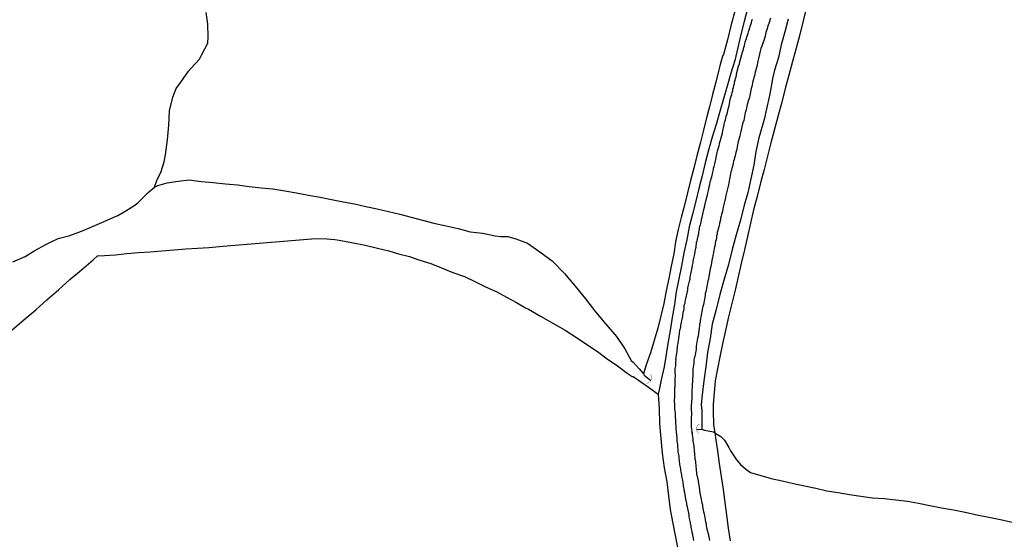
# Model space of a CAD drawing. Units: millimetres. Extents: x 185548 to 187960, y 1660429 to 1663203.
# Drawn here: x 187288 to 187439, y 1660710 to 1660789 of the extents above; entities that cross this region are included whole.
import ezdxf

# ---------------------------------------------------------------- set-up
doc = ezdxf.new("R2010")
doc.units = ezdxf.units.MM
for name, color, linetype in [('V-ARROIO', 7, 'Continuous'), ('V-BUEIRO', 130, 'Continuous'), ('V-LOTE', 1, 'Continuous'), ('V-REFERENCIA', 54, 'Continuous'), ('V-TESTADA', 5, 'Continuous'), ('V-VALETA', 173, 'Continuous')]:
    doc.layers.add(name, color=color, linetype=linetype)

# ---------------------------------------------------------------- blocks, each defined once
blk = doc.blocks.new('305')
at = {"color": 0, "linetype": 'ByBlock', "lineweight": -2, "const_width": 0.05}
blk.add_lwpolyline([(0.73, 0.39, 0.60863), (-0.73, 0.38)], format="xyb", dxfattribs=at)

msp = doc.modelspace()

# ---------------------------------------------------------------- linework, layer by layer
at = {"layer": 'V-ARROIO'}
for points in [[(187287.24, 1660752.31), (187289.16, 1660753.13), (187290.64, 1660754.04), (187292.32, 1660754.94), (187292.82, 1660755.19), (187294.21, 1660755.89), (187295.98, 1660756.33), (187297.75, 1660756.99), (187299.45, 1660757.69), (187301.22, 1660758.47), (187302.73, 1660759.14), (187303.31, 1660759.39), (187304.52, 1660760.12), (187305.79, 1660760.87), (187306.36, 1660761.33), (187306.88, 1660761.84), (187307.94, 1660762.91), (187308.92, 1660763.73), (187309.46, 1660764), (187310.87, 1660764.42), (187312.55, 1660764.66), (187314.21, 1660764.85), (187316.06, 1660764.59), (187317.92, 1660764.45), (187319.77, 1660764.26), (187321.62, 1660764.07), (187323.42, 1660763.84), (187325.22, 1660763.61), (187327.02, 1660763.47), (187328.84, 1660763.15), (187330.67, 1660762.84), (187332.5, 1660762.52), (187334.27, 1660762.19), (187336.02, 1660761.83), (187337.8, 1660761.51), (187339.53, 1660761.18), (187341.26, 1660760.79), (187342.99, 1660760.4), (187344.73, 1660760.01), (187346.43, 1660759.59), (187348.18, 1660759.14), (187349.93, 1660758.69), (187351.66, 1660758.22), (187353.54, 1660757.79), (187355.37, 1660757.42), (187357.19, 1660756.91), (187359.15, 1660756.71), (187361.01, 1660756.29), (187361.92, 1660756.17), (187362.95, 1660756.18), (187364.2, 1660755.83), (187365.96, 1660755.14), (187367.84, 1660753.86), (187369.76, 1660752.48), (187371.62, 1660750.54), (187373.27, 1660748.58), (187374.84, 1660746.62), (187376.36, 1660744.66), (187377.95, 1660742.75), (187379.58, 1660740.9), (187380.88, 1660738.97), (187381.85, 1660737.22), (187382.21, 1660736.91), (187383.05, 1660735.93), (187383.7, 1660735.14), (187383.84, 1660734.94), (187384.86, 1660734.15)], [(187391.82, 1660726.66), (187392.64, 1660726.68), (187393.03, 1660726.56), (187394.42, 1660726.31), (187395.06, 1660725.9), (187395.56, 1660725.58), (187396.13, 1660725), (187396.77, 1660723.89), (187397.05, 1660723.37), (187397.95, 1660722.01), (187398.55, 1660721.31), (187399.33, 1660720.61), (187400.11, 1660720.06), (187401.65, 1660719.6), (187403.26, 1660719.17), (187404.95, 1660718.78), (187406.64, 1660718.38), (187408.35, 1660718.02), (187410.06, 1660717.66), (187411.76, 1660717.27), (187413.5, 1660717), (187415.24, 1660716.7), (187416.98, 1660716.43), (187418.73, 1660716.2), (187420.51, 1660716.09), (187422.3, 1660715.89), (187424.09, 1660715.68), (187425.8, 1660715.39), (187427.51, 1660714.99), (187429.31, 1660714.66), (187431.13, 1660714.34), (187432.93, 1660714), (187434.72, 1660713.6), (187436.54, 1660713.24), (187438.33, 1660712.87), (187440.12, 1660712.48)]]:
    msp.add_lwpolyline(points, dxfattribs=at)
at = {"layer": 'V-LOTE'}
for points in [[(187399.65, 1660791.05), (187399.12, 1660789.07), (187398.59, 1660787.09), (187398.14, 1660785.11), (187397.67, 1660783.13), (187397.09, 1660781.17), (187396.52, 1660779.21), (187395.95, 1660777.25), (187395.38, 1660775.29), (187394.81, 1660773.33), (187394.24, 1660771.37), (187393.67, 1660769.41), (187393.15, 1660767.45), (187392.68, 1660765.49), (187392.19, 1660763.53), (187391.71, 1660761.57), (187391.21, 1660759.61), (187390.71, 1660757.65), (187390.35, 1660755.69), (187389.9, 1660753.7), (187389.52, 1660751.71), (187389.12, 1660749.72), (187388.72, 1660747.73), (187388.44, 1660745.75), (187388.11, 1660743.77), (187387.78, 1660741.79), (187387.45, 1660739.81), (187387.12, 1660737.83), (187386.86, 1660736.25), (187386.43, 1660734.27), (187386.13, 1660732.72), (187385.97, 1660732.07), (187385.97, 1660732.07), (187386.1, 1660729.88), (187386.17, 1660727.52), (187386.37, 1660725.26), (187386.56, 1660723), (187386.87, 1660720.79), (187387.3, 1660718.62), (187387.54, 1660716.49), (187387.82, 1660714.38), (187388.22, 1660712.28), (187388.61, 1660710.18), (187389, 1660708.08)], [(187408.65, 1660791.29), (187408.13, 1660789.2), (187407.61, 1660787.11), (187407.06, 1660785.03), (187406.51, 1660782.96), (187405.96, 1660780.89), (187405.41, 1660778.82), (187404.86, 1660776.75), (187404.31, 1660774.68), (187403.76, 1660772.61), (187403.21, 1660770.54), (187402.67, 1660768.47), (187402.15, 1660766.42), (187401.62, 1660764.37), (187401.09, 1660762.32), (187400.56, 1660760.27), (187400.07, 1660758.22), (187399.62, 1660756.17), (187399.17, 1660754.12), (187398.68, 1660752.07), (187398.21, 1660750.02), (187397.74, 1660747.97), (187397.21, 1660745.92), (187396.73, 1660743.87), (187396.25, 1660741.82), (187395.81, 1660739.78), (187395.37, 1660737.75), (187395.03, 1660735.91), (187394.69, 1660734.07), (187394.53, 1660732.24), (187394.4, 1660730.5), (187394.4, 1660729.46), (187394.44, 1660727.37), (187394.64, 1660726.21), (187394.75, 1660725.38), (187395.03, 1660723.4), (187395.29, 1660721.42), (187395.59, 1660719.44), (187395.88, 1660717.46), (187396.14, 1660715.49), (187396.4, 1660713.52), (187396.69, 1660711.55), (187396.98, 1660709.58)], [(187287.17, 1660741.88), (187288.95, 1660743.42), (187290.78, 1660744.96), (187292.47, 1660746.5), (187294.23, 1660748.04), (187295.99, 1660749.58), (187297.78, 1660751.1), (187299.55, 1660752.62), (187300.2, 1660753.22), (187301.26, 1660753.28), (187302.94, 1660753.39), (187304.7, 1660753.59), (187306.46, 1660753.71), (187308.24, 1660753.85), (187310.06, 1660753.99), (187311.88, 1660754.13), (187313.7, 1660754.27), (187315.52, 1660754.41), (187317.22, 1660754.49), (187318.89, 1660754.66), (187320.62, 1660754.82), (187322.47, 1660754.96), (187324.32, 1660755.11), (187326.17, 1660755.26), (187328.02, 1660755.41), (187329.87, 1660755.56), (187331.74, 1660755.71), (187333.61, 1660755.86), (187335.3, 1660755.81), (187336.53, 1660755.74), (187337.17, 1660755.61), (187339.05, 1660755.27), (187341.16, 1660754.84), (187343.03, 1660754.41), (187344.75, 1660753.99), (187346.26, 1660753.54), (187347.91, 1660753.14), (187349.36, 1660752.61), (187351.2, 1660752.05), (187352.81, 1660751.4), (187354.57, 1660750.68), (187356.33, 1660750.04), (187357.94, 1660749.32), (187359.55, 1660748.49), (187361.28, 1660747.71), (187362.75, 1660746.89), (187364.29, 1660746.1), (187365.68, 1660745.29), (187366.11, 1660745.07), (187367.98, 1660743.99), (187369.85, 1660742.91), (187371.74, 1660741.83), (187373.45, 1660740.74), (187375.05, 1660739.65), (187376.68, 1660738.56), (187378.16, 1660737.47), (187379.75, 1660736.37), (187381.24, 1660735.27), (187381.98, 1660734.75), (187382.13, 1660734.74), (187382.93, 1660734.2), (187384.48, 1660733.1), (187385.97, 1660732.07)]]:
    msp.add_lwpolyline(points, dxfattribs=at)
at = {"layer": 'V-REFERENCIA'}
for points in [[(187403.16, 1660789.62), (187403.05, 1660789.32), (187402.98, 1660789.07), (187402.88, 1660788.77), (187402.79, 1660788.51), (187402.68, 1660788.21), (187402.62, 1660787.96), (187402.53, 1660787.7), (187402.43, 1660787.4), (187402.39, 1660787.14), (187402.32, 1660786.84), (187402.24, 1660786.48), (187401.81, 1660785.3), (187401.68, 1660784.94), (187401.64, 1660784.73), (187401.29, 1660783.42), (187401.19, 1660783), (187401.17, 1660782.74), (187401.1, 1660782.44), (187401.04, 1660782.18), (187400.95, 1660781.88), (187400.91, 1660781.63), (187400.82, 1660781.33), (187400.76, 1660781.07), (187400.68, 1660780.77), (187400.59, 1660780.52), (187400.55, 1660780.26), (187400.46, 1660779.96), (187400.4, 1660779.7), (187400.33, 1660779.4), (187400.27, 1660779.15), (187400.18, 1660778.85), (187400.14, 1660778.59), (187400.1, 1660778.29), (187400.03, 1660778.03), (187399.97, 1660777.74), (187399.91, 1660777.48), (187399.84, 1660777.22), (187399.73, 1660776.92), (187399.67, 1660776.67), (187399.58, 1660776.37), (187399.54, 1660776.11), (187399.46, 1660775.81), (187399.41, 1660775.55), (187399.33, 1660775.26), (187399.29, 1660775.15), (187399.05, 1660773.93), (187398.92, 1660773.56), (187398.88, 1660773.44), (187398.6, 1660772.26), (187398.49, 1660771.83), (187398.43, 1660771.54), (187398.37, 1660771.28), (187398.3, 1660771.02), (187398.22, 1660770.72), (187398.17, 1660770.47), (187398.09, 1660770.17), (187398.04, 1660769.91), (187397.98, 1660769.61), (187397.94, 1660769.35), (187397.85, 1660769.06), (187397.79, 1660768.8), (187397.73, 1660768.54), (187397.64, 1660768.24), (187397.57, 1660767.99), (187397.49, 1660767.69), (187397.45, 1660767.43), (187397.36, 1660767.13), (187397.32, 1660766.87), (187397.23, 1660766.57), (187397.17, 1660766.32), (187397.1, 1660766.06), (187397.04, 1660765.76), (187396.98, 1660765.51), (187396.93, 1660765.21), (187396.89, 1660764.95), (187396.83, 1660764.65), (187396.76, 1660764.39), (187396.7, 1660764.09), (187396.66, 1660763.9), (187396.38, 1660762.68), (187396.27, 1660762.26), (187396.25, 1660762.15), (187395.99, 1660761.1), (187395.91, 1660760.67), (187395.86, 1660760.37), (187395.78, 1660760.12), (187395.74, 1660759.86), (187395.65, 1660759.56), (187395.61, 1660759.31), (187395.52, 1660759.01), (187395.48, 1660758.75), (187395.39, 1660758.45), (187395.35, 1660758.19), (187395.27, 1660757.89), (187395.22, 1660757.64), (187395.14, 1660757.38), (187395.09, 1660757.08), (187395.09, 1660757.08), (187395.01, 1660756.83), (187394.97, 1660756.53), (187394.9, 1660756.27), (187394.88, 1660755.97), (187394.82, 1660755.71), (187394.75, 1660755.41), (187394.69, 1660755.16), (187394.67, 1660754.9), (187394.6, 1660754.6), (187394.54, 1660754.35), (187394.5, 1660754.05), (187394.43, 1660753.79), (187394.37, 1660753.49), (187394.32, 1660753.23), (187394.28, 1660752.93), (187394.24, 1660752.78), (187394, 1660751.61), (187393.9, 1660751.24), (187393.7, 1660750.07), (187393.64, 1660749.64), (187393.58, 1660749.38), (187393.51, 1660749.09), (187393.47, 1660748.83), (187393.43, 1660748.53), (187393.36, 1660748.27), (187393.3, 1660747.97), (187393.26, 1660747.72), (187393.17, 1660747.46), (187393.13, 1660747.16), (187393.09, 1660746.9), (187393.09, 1660746.78), (187393.08, 1660746.78), (187393.06, 1660746.61), (187393.02, 1660746.35), (187392.96, 1660746.05), (187392.91, 1660745.79), (187392.79, 1660745.49), (187392.72, 1660745.24), (187392.7, 1660744.98), (187392.64, 1660744.68), (187392.59, 1660744.42), (187392.55, 1660744.13), (187392.51, 1660743.87), (187392.44, 1660743.57), (187392.4, 1660743.31), (187392.38, 1660743.01), (187392.31, 1660742.76), (187392.27, 1660742.5), (187392.23, 1660742.2), (187392.23, 1660742.18), (187392.06, 1660740.92), (187391.98, 1660740.6), (187391.8, 1660739.38), (187391.76, 1660738.95), (187391.72, 1660738.65), (187391.65, 1660738.4), (187391.63, 1660738.14), (187391.59, 1660737.84), (187391.46, 1660737.58), (187391.44, 1660737.28), (187391.44, 1660737.03), (187391.4, 1660736.73), (187391.37, 1660736.47), (187391.33, 1660736.17), (187391.29, 1660735.92), (187391.27, 1660735.66), (187391.27, 1660735.36), (187391.25, 1660735.06), (187391.25, 1660734.76), (187391.2, 1660734.46), (187391.2, 1660734.16), (187391.2, 1660733.91), (187391.18, 1660733.61), (187391.14, 1660733.35), (187391.14, 1660733.05), (187391.12, 1660732.79), (187391.12, 1660732.49), (187391.12, 1660732.24), (187391.1, 1660731.94), (187391.12, 1660731.64), (187391.1, 1660731.34), (187391.08, 1660731.06), (187391.03, 1660729.97), (187391.03, 1660729.54), (187391.04, 1660729.31), (187391.03, 1660728.05), (187391.03, 1660727.62), (187391.03, 1660727.32), (187391.03, 1660727.02), (187391.07, 1660726.72), (187391.1, 1660726.61), (187391.12, 1660726.53), (187391.08, 1660726.42), (187391.1, 1660726.33), (187391.08, 1660726.29), (187391.14, 1660726.12), (187391.18, 1660725.82), (187391.22, 1660725.52), (187391.29, 1660725.22), (187391.29, 1660724.93), (187391.29, 1660724.93), (187391.33, 1660724.67), (187391.35, 1660724.37), (187391.42, 1660724.11), (187391.42, 1660723.81), (187391.46, 1660723.56), (187391.48, 1660723.3), (187391.52, 1660723), (187391.54, 1660722.7), (187391.59, 1660722.4), (187391.59, 1660722.1), (187391.65, 1660721.8), (187391.67, 1660721.5), (187391.72, 1660721.21), (187391.72, 1660720.95), (187391.78, 1660720.65), (187391.8, 1660720.39), (187391.84, 1660720.09), (187391.85, 1660719.86), (187392.06, 1660718.77), (187392.14, 1660718.34), (187392.19, 1660718.1), (187392.4, 1660716.67), (187392.49, 1660716.25), (187392.53, 1660715.99), (187392.59, 1660715.69), (187392.66, 1660715.43), (187392.72, 1660715.13), (187392.74, 1660714.88), (187392.79, 1660714.62), (187392.87, 1660714.32), (187392.91, 1660714.02), (187392.98, 1660713.72), (187393.04, 1660713.42), (187393.11, 1660713.12), (187393.15, 1660712.82), (187393.21, 1660712.52), (187393.28, 1660712.23), (187393.32, 1660711.93), (187393.38, 1660711.67), (187393.43, 1660711.37), (187393.51, 1660711.11), (187393.55, 1660710.81), (187393.64, 1660710.56), (187393.68, 1660710.43), (187393.71, 1660710.26), (187393.75, 1660709.96), (187393.81, 1660709.66)], [(187391.42, 1660709.66), (187391.37, 1660709.92), (187391.35, 1660710.13), (187391.29, 1660710.34), (187391.25, 1660710.6), (187391.18, 1660710.81), (187391.16, 1660711.03), (187391.12, 1660711.24), (187391.05, 1660711.46), (187391.03, 1660711.71), (187390.99, 1660711.93), (187390.93, 1660712.14), (187390.9, 1660712.4), (187390.84, 1660712.61), (187390.8, 1660712.82), (187390.78, 1660713.01), (187390.73, 1660713.08), (187390.71, 1660713.29), (187390.69, 1660713.51), (187390.69, 1660713.57), (187390.45, 1660714.83), (187390.37, 1660715.13), (187390.33, 1660715.35), (187390.28, 1660715.56), (187390.27, 1660715.67), (187390.03, 1660717.01), (187389.96, 1660717.36), (187389.92, 1660717.57), (187389.9, 1660717.78), (187389.86, 1660718), (187389.83, 1660718.21), (187389.79, 1660718.43), (187389.77, 1660718.64), (187389.71, 1660718.85), (187389.66, 1660719.07), (187389.64, 1660719.28), (187389.6, 1660719.49), (187389.58, 1660719.71), (187389.54, 1660719.92), (187389.47, 1660720.14), (187389.45, 1660720.39), (187389.41, 1660720.61), (187389.39, 1660720.82), (187389.32, 1660721.08), (187389.28, 1660721.29), (187389.26, 1660721.5), (187389.21, 1660721.72), (187389.21, 1660721.93), (187389.19, 1660722.15), (187389.19, 1660722.36), (187389.15, 1660722.57), (187389.13, 1660722.79), (187389.09, 1660723), (187389.04, 1660723.22), (187389.02, 1660723.47), (187389.02, 1660723.69), (187388.98, 1660723.9), (187388.98, 1660724.16), (187388.96, 1660724.37), (187388.92, 1660724.58), (187388.89, 1660724.84), (187388.89, 1660725.05), (187388.85, 1660725.27), (187388.86, 1660725.37), (187388.72, 1660726.76), (187388.72, 1660727.06), (187388.7, 1660727.32), (187388.66, 1660727.53), (187388.64, 1660727.68), (187388.59, 1660728.95), (187388.59, 1660729.24), (187388.55, 1660729.46), (187388.53, 1660729.71), (187388.53, 1660729.93), (187388.51, 1660730.14), (187388.49, 1660730.4), (187388.49, 1660730.61), (187388.47, 1660730.83), (187388.47, 1660731.04), (187388.47, 1660731.25), (187388.49, 1660731.47), (187388.49, 1660731.68), (187388.49, 1660731.94), (187388.49, 1660731.94), (187388.49, 1660732.19), (187388.53, 1660732.41), (187388.53, 1660732.62), (187388.53, 1660732.84), (187388.53, 1660733.05), (187388.55, 1660733.22), (187388.55, 1660733.52), (187388.55, 1660733.78), (187388.55, 1660734.03), (187388.55, 1660734.25), (187388.57, 1660734.44), (187388.59, 1660734.76), (187388.59, 1660735.02), (187388.57, 1660735.27), (187388.57, 1660735.49), (187388.55, 1660735.7), (187388.55, 1660735.96), (187388.59, 1660736.17), (187388.64, 1660736.39), (187388.64, 1660736.6), (187388.66, 1660736.86), (187388.68, 1660737.07), (187388.7, 1660737.28), (187388.68, 1660737.43), (187388.87, 1660738.57), (187388.89, 1660738.91), (187388.92, 1660739.12), (187388.94, 1660739.38), (187388.98, 1660739.59), (187389, 1660739.81), (187389.03, 1660739.87), (187389.15, 1660740.96), (187389.21, 1660741.26), (187389.24, 1660741.47), (187389.28, 1660741.69), (187389.3, 1660741.9), (187389.36, 1660742.12), (187389.41, 1660742.37), (187389.43, 1660742.59), (187389.49, 1660742.8), (187389.54, 1660743.06), (187389.56, 1660743.27), (187389.62, 1660743.48), (187389.66, 1660743.74), (187389.71, 1660743.95), (187389.75, 1660744.17), (187389.79, 1660744.38), (187389.81, 1660744.6), (187389.88, 1660744.85), (187389.92, 1660745.07), (187389.94, 1660745.28), (187389.96, 1660745.54), (187390.01, 1660745.75), (187390.07, 1660745.96), (187390.11, 1660746.22), (187390.16, 1660746.43), (187390.2, 1660746.65), (187390.24, 1660746.86), (187390.28, 1660747.08), (187390.35, 1660747.33), (187390.39, 1660747.55), (187390.45, 1660747.76), (187390.48, 1660748.02), (187390.52, 1660748.23), (187390.52, 1660748.34), (187390.73, 1660749.34), (187390.84, 1660749.68), (187390.84, 1660749.94), (187390.91, 1660750.2), (187390.91, 1660750.22), (187391.14, 1660751.44), (187391.2, 1660751.78), (187391.25, 1660751.99), (187391.31, 1660752.21), (187391.33, 1660752.42), (187391.37, 1660752.63), (187391.44, 1660752.85), (187391.46, 1660753.06), (187391.5, 1660753.28), (187391.59, 1660753.53), (187391.63, 1660753.75), (187391.63, 1660753.78), (187391.63, 1660753.96), (187391.69, 1660754.13), (187391.72, 1660754.39), (187391.76, 1660754.54), (187391.76, 1660754.6), (187391.78, 1660754.82), (187391.82, 1660755.03), (187391.84, 1660755.24), (187391.93, 1660755.5), (187391.97, 1660755.71), (187391.99, 1660755.93), (187392.06, 1660756.14), (187392.1, 1660756.36), (187392.17, 1660756.61), (187392.19, 1660756.83), (187392.23, 1660757.04), (187392.29, 1660757.3), (187392.31, 1660757.51), (187392.31, 1660757.51), (187392.36, 1660757.72), (187392.44, 1660757.98), (187392.49, 1660758.19), (187392.53, 1660758.41), (187392.57, 1660758.62), (187392.61, 1660758.84), (187392.7, 1660759.09), (187392.7, 1660759.15), (187392.96, 1660760.33), (187393.04, 1660760.65), (187393.09, 1660760.93), (187393.09, 1660760.95), (187393.43, 1660762.21), (187393.49, 1660762.56), (187393.55, 1660762.81), (187393.6, 1660763.03), (187393.68, 1660763.24), (187393.73, 1660763.5), (187393.77, 1660763.71), (187393.77, 1660763.77), (187393.79, 1660763.92), (187393.88, 1660764.18), (187393.92, 1660764.39), (187393.94, 1660764.52), (187393.94, 1660764.61), (187393.98, 1660764.69), (187394, 1660764.73), (187394.03, 1660764.8), (187394.07, 1660765.08), (187394.15, 1660765.33), (187394.2, 1660765.55), (187394.26, 1660765.76), (187394.32, 1660766.02), (187394.35, 1660766.23), (187394.41, 1660766.45), (187394.45, 1660766.66), (187394.54, 1660766.87), (187394.58, 1660767.09), (187394.65, 1660767.3), (187394.69, 1660767.52), (187394.75, 1660767.77), (187394.79, 1660767.99), (187394.82, 1660768.2), (187394.84, 1660768.28), (187394.82, 1660768.32), (187394.9, 1660768.54), (187394.92, 1660768.76), (187395.01, 1660769.01), (187395.05, 1660769.27), (187395.14, 1660769.57), (187395.2, 1660769.82), (187395.27, 1660770.08), (187395.33, 1660770.34), (187395.36, 1660770.44), (187395.69, 1660771.62), (187395.78, 1660772.01), (187395.8, 1660772.11), (187396.06, 1660773.33), (187396.16, 1660773.76), (187396.25, 1660774.02), (187396.31, 1660774.31), (187396.38, 1660774.61), (187396.44, 1660774.87), (187396.55, 1660775.17), (187396.61, 1660775.43), (187396.68, 1660775.73), (187396.76, 1660775.98), (187396.8, 1660776.24), (187396.89, 1660776.5), (187396.93, 1660776.79), (187396.98, 1660777.09), (187397.04, 1660777.35), (187397.13, 1660777.65), (187397.21, 1660777.91), (187397.27, 1660778.21), (187397.36, 1660778.46), (187397.4, 1660778.72), (187397.49, 1660778.98), (187397.55, 1660779.28), (187397.62, 1660779.53), (187397.66, 1660779.79), (187397.75, 1660780.09), (187397.81, 1660780.34), (187397.87, 1660780.6), (187397.92, 1660780.86), (187397.96, 1660781.09), (187398.26, 1660782.23), (187398.39, 1660782.61), (187398.47, 1660782.95), (187398.52, 1660783.14), (187398.88, 1660784.41), (187398.99, 1660784.83), (187399.07, 1660785.13), (187399.16, 1660785.39), (187399.22, 1660785.69), (187399.26, 1660785.95), (187399.37, 1660786.25), (187399.46, 1660786.5), (187399.54, 1660786.76), (187399.63, 1660787.01), (187399.63, 1660787.01), (187399.71, 1660787.27), (187399.8, 1660787.57), (187399.88, 1660787.83), (187399.97, 1660788.13), (187400.05, 1660788.38), (187400.14, 1660788.64), (187400.23, 1660788.9), (187400.31, 1660789.2), (187400.4, 1660789.45)]]:
    msp.add_lwpolyline(points, dxfattribs=at)
at = {"layer": 'V-TESTADA'}
for points in [[(187399.65, 1660791.05), (187399.12, 1660789.07), (187398.59, 1660787.09), (187398.14, 1660785.11), (187397.67, 1660783.13), (187397.09, 1660781.17), (187396.52, 1660779.21), (187395.95, 1660777.25), (187395.38, 1660775.29), (187394.81, 1660773.33), (187394.24, 1660771.37), (187393.67, 1660769.41), (187393.15, 1660767.45), (187392.68, 1660765.49), (187392.19, 1660763.53), (187391.71, 1660761.57), (187391.21, 1660759.61), (187390.71, 1660757.65), (187390.35, 1660755.69), (187389.9, 1660753.7), (187389.52, 1660751.71), (187389.12, 1660749.72), (187388.72, 1660747.73), (187388.44, 1660745.75), (187388.11, 1660743.77), (187387.78, 1660741.79), (187387.45, 1660739.81), (187387.12, 1660737.83), (187386.86, 1660736.25), (187386.43, 1660734.27), (187386.13, 1660732.72), (187385.97, 1660732.07), (187385.97, 1660732.07), (187386.1, 1660729.88), (187386.17, 1660727.52), (187386.37, 1660725.26), (187386.56, 1660723), (187386.87, 1660720.79), (187387.3, 1660718.62), (187387.54, 1660716.49), (187387.82, 1660714.38), (187388.22, 1660712.28), (187388.61, 1660710.18), (187389, 1660708.08)], [(187408.65, 1660791.29), (187408.13, 1660789.2), (187407.61, 1660787.11), (187407.06, 1660785.03), (187406.51, 1660782.96), (187405.96, 1660780.89), (187405.41, 1660778.82), (187404.86, 1660776.75), (187404.31, 1660774.68), (187403.76, 1660772.61), (187403.21, 1660770.54), (187402.67, 1660768.47), (187402.15, 1660766.42), (187401.62, 1660764.37), (187401.09, 1660762.32), (187400.56, 1660760.27), (187400.07, 1660758.22), (187399.62, 1660756.17), (187399.17, 1660754.12), (187398.68, 1660752.07), (187398.21, 1660750.02), (187397.74, 1660747.97), (187397.21, 1660745.92), (187396.73, 1660743.87), (187396.25, 1660741.82), (187395.81, 1660739.78), (187395.37, 1660737.75), (187395.03, 1660735.91), (187394.69, 1660734.07), (187394.53, 1660732.24), (187394.4, 1660730.5), (187394.4, 1660729.46), (187394.44, 1660727.37), (187394.64, 1660726.21), (187394.75, 1660725.38), (187395.03, 1660723.4), (187395.29, 1660721.42), (187395.59, 1660719.44), (187395.88, 1660717.46), (187396.14, 1660715.49), (187396.4, 1660713.52), (187396.69, 1660711.55), (187396.98, 1660709.58)]]:
    msp.add_lwpolyline(points, dxfattribs=at)
at = {"layer": 'V-VALETA'}
for points in [[(187308.92, 1660763.73), (187309.26, 1660764.74), (187309.93, 1660766.14), (187310.39, 1660767.61), (187310.6, 1660768.7), (187310.94, 1660770.98), (187311.12, 1660773.2), (187311.21, 1660775.42), (187311.74, 1660777.5), (187312.22, 1660778.84), (187312.95, 1660779.8), (187314.14, 1660781.48), (187314.54, 1660781.93), (187315.8, 1660783.3), (187316.17, 1660784.06), (187317.07, 1660785.77), (187317.11, 1660786.76), (187317.09, 1660788.66), (187316.81, 1660790.47)], [(187397.79, 1660790.97), (187397.13, 1660788.62), (187396.59, 1660786.29), (187395.94, 1660784.03), (187395.82, 1660783.77), (187395.4, 1660782.28), (187395.22, 1660781.67), (187394.76, 1660779.79), (187394.28, 1660777.91), (187393.8, 1660776.03), (187393.32, 1660774.15), (187392.86, 1660772.27), (187392.37, 1660770.39), (187391.89, 1660768.51), (187391.41, 1660766.63), (187390.93, 1660764.75), (187390.45, 1660762.87), (187389.97, 1660760.99), (187389.49, 1660759.11), (187389.01, 1660757.23), (187388.62, 1660755.35), (187388.35, 1660753.55), (187387.96, 1660751.65), (187387.57, 1660749.75), (187387.18, 1660747.85), (187386.81, 1660745.95), (187386.35, 1660744.05), (187385.89, 1660742.15), (187385.37, 1660740.27), (187384.79, 1660738.39), (187384.15, 1660736.52), (187383.7, 1660735.14)], [(187405.85, 1660789.43), (187405.35, 1660787.48), (187404.78, 1660785.53), (187404.35, 1660783.58), (187403.78, 1660781.63), (187403.44, 1660780.34), (187403.32, 1660779.39), (187402.99, 1660777.78), (187402.51, 1660775.7), (187402.15, 1660774.08), (187401.96, 1660773.39), (187401.35, 1660771.3), (187400.92, 1660769.21), (187400.59, 1660767.12), (187400.13, 1660764.99), (187399.66, 1660762.86), (187399.1, 1660761), (187398.55, 1660758.7), (187397.91, 1660756.44), (187397.27, 1660754.18), (187396.7, 1660751.92), (187396.07, 1660749.64), (187395.41, 1660747.33), (187394.83, 1660745.03), (187394.22, 1660742.77), (187393.93, 1660740.58), (187393.5, 1660738.41), (187393.23, 1660736.25), (187392.96, 1660734.09), (187392.67, 1660731.93), (187392.56, 1660730.45), (187392.63, 1660729.57), (187392.66, 1660727.25), (187392.64, 1660726.68)]]:
    msp.add_lwpolyline(points, dxfattribs=at)

# ---------------------------------------------------------------- block references
at = {"layer": 'V-BUEIRO'}
for p, xscale, yscale, zscale, rotation in [((187384.13, 1660734.54), 0.999999497902879, 0.999999497902879, 0.999999497902879, 247), ((187392.65, 1660726.73), 0.9999970549092808, 0.9999970549092808, 0.9999970549092808, 84)]:
    msp.add_blockref('305', p, dxfattribs=dict(at, xscale=xscale, yscale=yscale, zscale=zscale, rotation=rotation))

doc.saveas('drawing.dxf')
